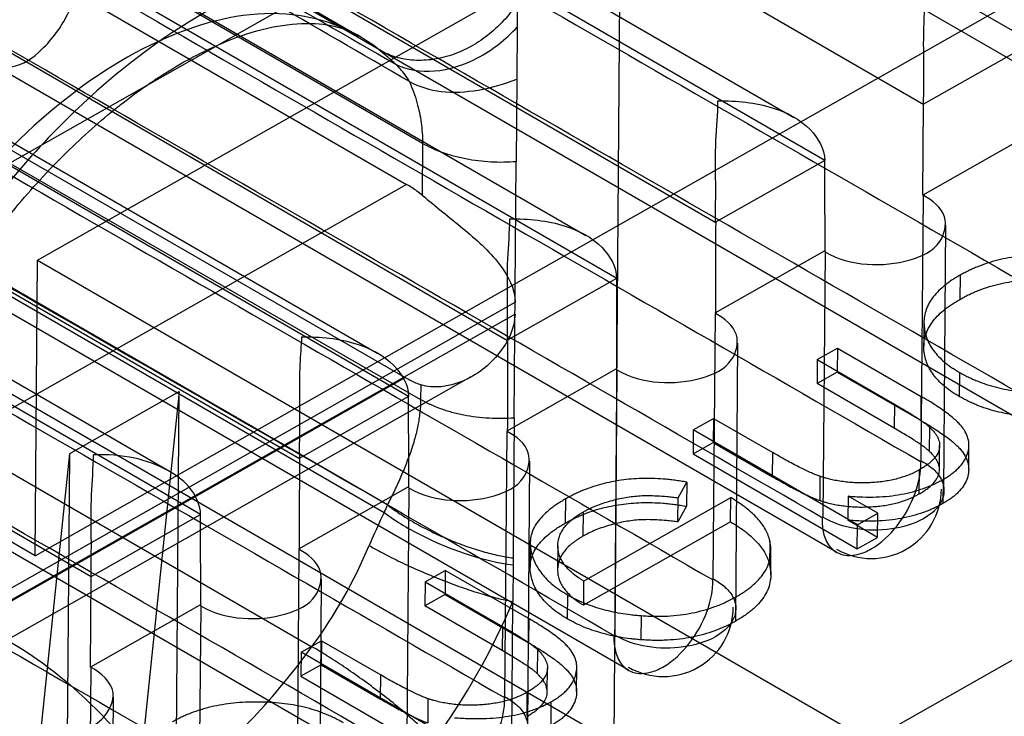
# Model space of a CAD drawing. Units: millimetres. Extents: x 31 to 239, y 81 to 296.
# Drawn here: x 65 to 68, y 140 to 143 of the extents above; entities that cross this region are included whole.
import ezdxf

# ---------------------------------------------------------------- set-up
doc = ezdxf.new("R2010")
doc.units = ezdxf.units.MM
doc.header["$LTSCALE"] = 24.479118
doc.layers.get('0').update_dxf_attribs({"linetype": 'CONTINUOUS'})

msp = doc.modelspace()

# ---------------------------------------------------------------- linework, layer by layer
at = {"color": 7}
for p, q in [((65.123, 141.7229), (69.6143, 144.2691)), ((65.5033, 144.1373), (72.38, 140.1646)), ((68.5609, 142.4744), (65.6869, 144.1366)), ((65.3097, 143.9227), (68.1836, 142.2606)), ((64.9695, 143.8133), (67.7354, 142.2154)), ((67.8419, 142.0673), (64.9683, 143.7292)), ((64.5911, 143.5154), (67.465, 141.8532)), ((64.2509, 143.4059), (67.0168, 141.808)), ((67.1233, 141.6599), (64.2497, 143.3218)), ((67.1384, 143.2546), (58.6946, 138.4678)), ((65.1153, 140.7023), (69.6067, 143.2485)), ((67.0859, 136.2769), (67.1384, 143.2546)), ((66.4528, 142.1258), (64.55, 143.2251)), ((63.8724, 143.108), (66.7464, 141.4458)), ((64.4237, 143.125), (66.3976, 141.9845)), ((65.2603, 143.0591), (66.2318, 142.4978)), ((63.5323, 142.9985), (66.2981, 141.4007)), ((65.1153, 140.7023), (61.2011, 142.9636)), ((66.4048, 141.2524), (63.5311, 142.9144)), ((68.6009, 141.1222), (65.686, 142.8062)), ((63.1538, 142.7006), (66.0278, 141.0384)), ((65.5792, 140.9934), (62.8139, 142.591)), ((66.7801, 142.611), (66.7795, 142.5274)), ((66.7795, 142.5274), (66.7782, 142.348)), ((65.6865, 140.8449), (62.8124, 142.5071)), ((64.3394, 142.5028), (66.3926, 141.3178)), ((68.5603, 142.4748), (68.183, 142.2609)), ((64.3606, 142.4408), (66.4461, 141.2424)), ((67.8823, 140.7148), (64.9674, 142.3988)), ((66.7782, 142.348), (66.776, 142.0625)), ((62.4352, 142.2932), (65.3091, 140.6311)), ((68.1807, 141.9474), (68.183, 142.2609)), ((68.5579, 142.1613), (68.1807, 141.9474)), ((66.4528, 142.1258), (66.4514, 141.947)), ((66.7694, 141.179), (66.776, 142.0625)), ((67.8416, 142.0674), (67.4644, 141.8536)), ((67.1637, 140.3074), (64.2488, 141.9914)), ((66.3313, 140.878), (64.4212, 141.9815)), ((66.3976, 141.9845), (64.4573, 140.8845)), ((64.4188, 141.9521), (66.3199, 140.8518)), ((68.1747, 141.0302), (68.1826, 141.9461)), ((68.2533, 140.9272), (68.2602, 141.8436)), ((67.8392, 141.7539), (67.4621, 141.54)), ((67.8428, 141.752), (67.8354, 140.8358)), ((65.1153, 140.7023), (65.123, 141.7229)), ((65.123, 141.7229), (67.906, 140.1152)), ((68.3087, 141.6709), (68.3081, 141.5876)), ((67.123, 141.6601), (66.7458, 141.4462)), ((66.4451, 139.9), (63.5302, 141.584)), ((64.4548, 140.2637), (66.7724, 141.5775)), ((66.7721, 141.5359), (64.4545, 140.2221)), ((67.456, 140.6228), (67.464, 141.5387)), ((68.1842, 141.5089), (68.1836, 141.4256)), ((64.6738, 141.4683), (67.4568, 139.8606)), ((64.2397, 141.4467), (66.0711, 140.3887)), ((67.5344, 140.4771), (67.5416, 141.4363)), ((67.8156, 141.38), (67.8853, 141.4195)), ((67.8853, 141.4195), (67.8847, 141.3362)), ((67.8853, 141.4195), (68.1749, 141.2522)), ((67.8156, 141.38), (67.815, 141.2967)), ((67.8156, 141.38), (68.0824, 141.2259)), ((67.1206, 141.3465), (66.7435, 141.1327)), ((67.1241, 141.3446), (67.1167, 140.4285)), ((67.8847, 141.3362), (67.815, 141.2967)), ((67.8847, 141.3362), (68.1743, 141.1689)), ((68.3067, 141.3356), (68.3061, 141.2523)), ((64.4523, 140.218), (66.3926, 141.3179)), ((66.6195, 141.3197), (64.5645, 140.1547)), ((68.0818, 141.1426), (67.815, 141.2967)), ((65.2346, 141.0554), (65.6119, 141.2692)), ((65.6119, 141.2692), (65.2807, 138.0707)), ((65.5805, 137.1035), (65.6119, 141.2692)), ((66.4465, 141.2931), (66.4461, 141.2424)), ((66.4044, 141.2527), (66.0272, 141.0388)), ((68.1743, 141.1689), (68.1749, 141.2522)), ((68.0824, 141.2259), (68.0818, 141.1426)), ((66.7694, 141.1791), (66.7657, 140.6949)), ((67.3876, 141.1373), (67.4573, 141.1768)), ((67.4573, 141.1768), (67.4566, 141.0935)), ((67.4573, 141.1768), (67.6623, 141.0584)), ((66.7374, 140.2154), (66.7454, 141.1313)), ((67.3876, 141.1373), (67.387, 141.054)), ((67.9547, 140.8097), (67.3876, 141.1373)), ((68.2032, 141.1467), (68.2025, 141.0634)), ((67.387, 141.054), (67.4566, 141.0935)), ((67.4566, 141.0935), (67.6617, 140.9751)), ((67.6617, 140.9751), (67.6623, 141.0584)), ((68.2378, 140.9994), (68.2384, 141.0827)), ((68.3387, 141.0004), (68.3393, 141.0837)), ((64.9034, 137.8569), (65.2346, 141.0554)), ((65.2032, 136.8896), (65.2346, 141.0554)), ((66.8161, 140.1124), (66.823, 141.0289)), ((67.387, 141.054), (67.954, 140.7264)), ((68.1678, 140.9159), (68.1684, 140.9992)), ((67.3355, 140.9028), (67.3649, 140.9567)), ((67.3649, 140.9567), (67.3643, 140.8734)), ((67.8252, 140.9766), (67.8246, 140.8932)), ((68.2502, 140.9659), (68.2496, 140.8826)), ((66.402, 140.9391), (66.0248, 140.7253)), ((66.4055, 140.9372), (66.398, 140.0211)), ((66.9463, 140.8986), (66.9457, 140.8153)), ((67.0091, 140.6153), (67.5168, 140.9031)), ((67.3349, 140.8195), (67.3355, 140.9028)), ((67.5162, 140.8198), (67.5168, 140.9031)), ((67.9221, 140.9083), (67.9214, 140.825)), ((68.0244, 140.8492), (67.9221, 140.9083)), ((67.0634, 139.5346), (69.399, 140.8586)), ((67.3643, 140.8734), (67.3349, 140.8195)), ((65.3086, 140.6314), (65.6858, 140.8453)), ((67.0072, 140.8534), (67.0066, 140.7701)), ((68.0237, 140.7659), (67.9214, 140.825)), ((67.9547, 140.8097), (68.0244, 140.8492)), ((68.0237, 140.7659), (68.0244, 140.8492)), ((67.5162, 140.8198), (67.0085, 140.532)), ((67.954, 140.7264), (67.9547, 140.8097)), ((67.6519, 140.7544), (67.6513, 140.6711)), ((67.954, 140.7264), (68.0237, 140.7659)), ((66.0196, 139.803), (66.0268, 140.7239)), ((66.8247, 140.7469), (66.824, 140.6636)), ((66.9198, 140.7368), (66.9192, 140.6535)), ((67.6553, 140.6359), (67.6559, 140.7192)), ((66.7657, 140.6949), (66.7655, 140.6716)), ((66.4618, 140.6125), (66.5315, 140.652)), ((66.5315, 140.652), (66.5308, 140.5687)), ((66.8211, 140.4847), (66.5315, 140.652)), ((66.7655, 140.6716), (66.7646, 140.5447)), ((65.3062, 140.3179), (65.3086, 140.6314)), ((66.0975, 139.7053), (66.1044, 140.6215)), ((66.4618, 140.6125), (66.4612, 140.5292)), ((66.4618, 140.6125), (66.7285, 140.4584)), ((67.0091, 140.6153), (67.0085, 140.532)), ((66.5308, 140.5687), (66.4612, 140.5292)), ((66.5308, 140.5687), (66.8204, 140.4014)), ((66.9528, 140.5681), (66.9522, 140.4848)), ((65.6834, 140.5317), (65.3062, 140.3179)), ((65.687, 140.5297), (65.6794, 139.6093)), ((66.7279, 140.3751), (66.4612, 140.5292)), ((66.7561, 139.4113), (66.7646, 140.5447)), ((66.8204, 140.4014), (66.8211, 140.4847)), ((67.2075, 140.4958), (67.2069, 140.4124)), ((66.7285, 140.4584), (66.7279, 140.3751)), ((66.0337, 140.3698), (66.1034, 140.4093)), ((66.1034, 140.4093), (66.1028, 140.326)), ((66.1034, 140.4093), (66.3084, 140.2909)), ((66.8495, 140.3793), (66.8488, 140.296)), ((66.0337, 140.3698), (66.0331, 140.2865)), ((66.8296, 139.91), (66.0337, 140.3698)), ((65.3002, 139.4006), (65.3081, 140.3165)), ((66.1028, 140.326), (66.0331, 140.2865)), ((66.1028, 140.326), (66.3078, 140.2076)), ((66.8835, 140.2316), (66.8841, 140.315)), ((66.9849, 140.2335), (66.9856, 140.3168)), ((66.0331, 140.2865), (66.829, 139.8267)), ((66.3078, 140.2076), (66.3084, 140.2909)), ((65.3789, 139.2976), (65.3858, 140.2141)), ((66.4714, 140.209), (66.4707, 140.1257)), ((66.8138, 140.1483), (66.8144, 140.2316)), ((66.8963, 140.1984), (66.8957, 140.1151))]:
    msp.add_line(p, q, dxfattribs=at)
for centre, radius, start, end in [((68.0031, 140.9342), 0.2413, 240.0198, 359.587), ((68.3067, 140.0035), 2.1603, 156.1212, 156.8807), ((64.6634, 141.4156), 1.7424, 323.8903, 337.105), ((64.5443, 141.4842), 2.4109, 323.9327, 337.0642), ((67.2845, 140.5268), 0.2413, 240.0198, 359.587)]:
    msp.add_arc(centre, radius, start, end, dxfattribs=at)
for points in [[(65.9817, 143.112), (66.4668, 142.8318), (67.4379, 142.2731), (68.4089, 141.7143), (68.894, 141.4341)], [(68.5538, 141.24), (68.0685, 141.5203), (67.0971, 142.0792), (66.1256, 142.6381), (65.6404, 142.9185)], [(65.2631, 142.7046), (65.7481, 142.4244), (66.719, 141.8655), (67.6898, 141.3066), (68.1748, 141.0264)], [(67.8352, 140.8325), (67.35, 141.1129), (66.3785, 141.6718), (65.407, 142.2308), (64.9218, 142.5111)], [(64.5445, 142.2972), (65.0295, 142.017), (66.0003, 141.4581), (66.9712, 140.8992), (67.4562, 140.619)], [(67.1166, 140.4251), (66.6314, 140.7055), (65.6599, 141.2644), (64.6884, 141.8234), (64.2032, 142.1037)], [(67.8427, 141.752), (67.8431, 141.8045), (67.8423, 141.9096), (67.8415, 142.0148), (67.8419, 142.0673)], [(63.8259, 141.8898), (64.3109, 141.6096), (65.2817, 141.0507), (66.2526, 140.4918), (66.7376, 140.2116)], [(67.465, 141.8532), (67.4646, 141.8008), (67.4646, 141.696), (67.4645, 141.5912), (67.4641, 141.5388)], [(66.3979, 140.0178), (65.9126, 140.2981), (64.9412, 140.8571), (63.9698, 141.416), (63.4845, 141.6963)], [(67.124, 141.3446), (67.1244, 141.3971), (67.1237, 141.5023), (67.1229, 141.6074), (67.1233, 141.6599)], [(63.1072, 141.482), (63.5924, 141.2017), (64.5635, 140.6425), (65.5346, 140.0834), (66.0198, 139.8031)], [(66.7464, 141.4458), (66.746, 141.3934), (66.7459, 141.2886), (66.7459, 141.1838), (66.7455, 141.1314)], [(65.6793, 139.6092), (65.194, 139.8895), (64.2226, 140.4488), (63.2512, 141.0081), (62.7659, 141.2885)], [(66.4055, 140.9372), (66.4058, 140.9897), (66.4051, 141.0948), (66.4044, 141.1999), (66.4048, 141.2525)], [(62.3886, 141.075), (62.8736, 140.7949), (63.8445, 140.2359), (64.8153, 139.677), (65.3003, 139.3968)], [(66.0278, 141.0384), (66.0274, 140.986), (66.0274, 140.8812), (66.0273, 140.7764), (66.0269, 140.724)], [(65.687, 140.5297), (65.6873, 140.5822), (65.6867, 140.6873), (65.6861, 140.7924), (65.6865, 140.8449)]]:
    msp.add_open_spline(points, degree=3, dxfattribs=at)
for points, knots in [([(65.3805, 142.9638), (65.5435, 142.8696), (65.87, 142.6817), (66.1965, 142.4938), (66.3596, 142.3996)], [0, 0, 0, 0, 0.500002, 1, 1, 1, 1]), ([(66.4077, 142.3395), (66.2433, 142.4344), (65.9149, 142.6248), (65.5865, 142.8152), (65.4222, 142.9102)], [0, 0, 0, 0, 0.499999, 1, 1, 1, 1]), ([(66.7801, 142.6111), (66.6721, 142.6992), (66.368, 142.81), (65.8667, 142.6951), (65.3693, 142.3769), (64.9129, 141.8906), (64.6693, 141.4898), (64.5669, 141.2734)], [0, 0, 0, 0, 0.14494, 0.31266, 0.51671, 0.751206, 1, 1, 1, 1]), ([(64.9218, 142.5111), (64.9201, 142.4773), (64.9302, 142.4018), (65.0501, 142.3771), (65.1509, 142.4537), (65.2322, 142.5633), (65.2619, 142.6585), (65.2631, 142.7046)], [0, 0, 0, 0, 0.170011, 0.314275, 0.518896, 0.768675, 1, 1, 1, 1]), ([(68.183, 142.2609), (68.1834, 142.3058), (68.1845, 142.3996), (68.1812, 142.5396), (68.1913, 142.6343), (68.1913, 142.6803)], [0, 0, 0, 0, 0.321007, 0.670904, 1, 1, 1, 1]), ([(68.1913, 142.6803), (68.2556, 142.6811), (68.371, 142.6703), (68.5102, 142.5992), (68.5602, 142.5139), (68.5603, 142.4748)], [0, 0, 0, 0, 0.42138, 0.743412, 1, 1, 1, 1]), ([(66.7801, 142.611), (66.7739, 142.6014), (66.7604, 142.5823), (66.7298, 142.5452), (66.685, 142.5022), (66.6227, 142.4599), (66.5546, 142.429), (66.4843, 142.4128), (66.4265, 142.4114), (66.3834, 142.4177), (66.3541, 142.4254), (66.3275, 142.4357), (66.3112, 142.444), (66.3034, 142.4484)], [0, 0, 0, 0, 0.062403, 0.126992, 0.260773, 0.397988, 0.533996, 0.664703, 0.78741, 0.84534, 0.900828, 0.951359, 1, 1, 1, 1]), ([(66.2974, 142.4532), (66.2097, 142.5237), (65.9624, 142.6088), (65.5583, 142.5136), (65.1571, 142.2546), (64.79, 141.8615), (64.5944, 141.5385), (64.5121, 141.3645)], [0, 0, 0, 0, 0.144876, 0.312984, 0.517739, 0.752267, 1, 1, 1, 1]), ([(64.6417, 141.2655), (64.6813, 141.349), (64.7679, 141.5123), (64.9179, 141.7424), (65.0837, 141.9521), (65.2592, 142.135), (65.4379, 142.2863), (65.6129, 142.4028), (65.7778, 142.4838), (65.9282, 142.5306), (66.061, 142.5454), (66.1626, 142.5311), (66.2157, 142.5071), (66.2333, 142.4968)], [0, 0, 0, 0, 0.127963, 0.255627, 0.379874, 0.497652, 0.606246, 0.703503, 0.788119, 0.859921, 0.920502, 0.971895, 1, 1, 1, 1]), ([(66.3596, 142.3996), (66.3997, 142.3791), (66.5019, 142.3656), (66.6522, 142.415), (66.7405, 142.4848), (66.7795, 142.5274)], [0, 0, 0, 0, 0.290752, 0.627211, 1, 1, 1, 1]), ([(66.3596, 142.3996), (66.352, 142.4066), (66.3391, 142.4181), (66.3183, 142.4359), (66.3053, 142.4469), (66.2974, 142.4532)], [0, 0, 0, 0, 0.379312, 0.630933, 1, 1, 1, 1]), ([(66.4077, 142.3395), (66.4031, 142.3475), (66.3935, 142.3625), (66.3769, 142.3823), (66.3655, 142.3942), (66.3596, 142.3996)], [0, 0, 0, 0, 0.358358, 0.690459, 1, 1, 1, 1]), ([(66.4077, 142.3395), (66.4413, 142.3212), (66.5212, 142.2979), (66.6493, 142.3063), (66.7354, 142.3305), (66.7782, 142.348)], [0, 0, 0, 0, 0.301021, 0.636242, 1, 1, 1, 1]), ([(66.4077, 142.3395), (66.4179, 142.3159), (66.4345, 142.2694), (66.4497, 142.1975), (66.4528, 142.1499), (66.4528, 142.1258)], [0, 0, 0, 0, 0.351218, 0.671586, 1, 1, 1, 1]), ([(67.4644, 141.8536), (67.4648, 141.8985), (67.4658, 141.9923), (67.4626, 142.1322), (67.4727, 142.2269), (67.4727, 142.2729)], [0, 0, 0, 0, 0.321006, 0.670968, 1, 1, 1, 1]), ([(67.4727, 142.2729), (67.537, 142.2737), (67.6524, 142.263), (67.7915, 142.1918), (67.8415, 142.1066), (67.8416, 142.0674)], [0, 0, 0, 0, 0.421347, 0.74335, 1, 1, 1, 1]), ([(66.776, 142.0625), (66.7617, 142.0614), (66.7327, 142.0601), (66.689, 142.0611), (66.6451, 142.065), (66.6019, 142.0718), (66.5604, 142.0815), (66.5214, 142.0938), (66.4855, 142.1084), (66.4632, 142.1198), (66.4528, 142.1258)], [0, 0, 0, 0, 0.128712, 0.26034, 0.392936, 0.524357, 0.652496, 0.775486, 0.891678, 1, 1, 1, 1]), ([(66.4514, 141.947), (66.4456, 141.9518), (66.4339, 141.9609), (66.4159, 141.9733), (66.4038, 141.9811), (66.3976, 141.9846)], [0, 0, 0, 0, 0.342716, 0.675833, 1, 1, 1, 1]), ([(66.4514, 141.947), (66.4983, 141.9088), (66.5919, 141.8336), (66.7173, 141.7263), (66.7727, 141.6246), (66.7724, 141.5775)], [0, 0, 0, 0, 0.363121, 0.717506, 1, 1, 1, 1]), ([(67.8426, 141.7519), (67.8856, 141.7254), (67.988, 141.7001), (68.1269, 141.7138), (68.2445, 141.7661), (68.2724, 141.8844), (68.2131, 141.93), (68.1828, 141.9462)], [0, 0, 0, 0, 0.247961, 0.493088, 0.689261, 0.831239, 1, 1, 1, 1]), ([(66.7458, 141.4462), (66.7461, 141.4911), (66.7472, 141.5849), (66.744, 141.7248), (66.7541, 141.8195), (66.7541, 141.8655)], [0, 0, 0, 0, 0.321006, 0.670968, 1, 1, 1, 1]), ([(66.7541, 141.8655), (66.8184, 141.8663), (66.9338, 141.8556), (67.0729, 141.7844), (67.1229, 141.6992), (67.123, 141.6601)], [0, 0, 0, 0, 0.421347, 0.74335, 1, 1, 1, 1]), ([(68.894, 141.6686), (68.8891, 141.6713), (68.8792, 141.6768), (68.8641, 141.6846), (68.8484, 141.6918), (68.8268, 141.7007), (68.7988, 141.7108), (68.7637, 141.7207), (68.7269, 141.7286), (68.6886, 141.7346), (68.6486, 141.7385), (68.6074, 141.7405), (68.5661, 141.7403), (68.5255, 141.7377), (68.4862, 141.7328), (68.4481, 141.7253), (68.4113, 141.7155), (68.3815, 141.7052), (68.3585, 141.6958), (68.3415, 141.6881), (68.325, 141.6797), (68.3141, 141.6738), (68.3087, 141.6709)], [0, 0, 0, 0, 0.027695, 0.055779, 0.083889, 0.112641, 0.170686, 0.230675, 0.292083, 0.35592, 0.421617, 0.490138, 0.558838, 0.625383, 0.690258, 0.75377, 0.816436, 0.878065, 0.908876, 0.938996, 0.969696, 1, 1, 1, 1]), ([(68.3087, 141.6709), (68.3036, 141.6678), (68.2934, 141.6618), (68.2786, 141.6525), (68.2649, 141.6428), (68.2486, 141.63), (68.2306, 141.6135), (68.2128, 141.5923), (68.1989, 141.5705), (68.1896, 141.5477), (68.1844, 141.5242), (68.1838, 141.5002), (68.1869, 141.4764), (68.1935, 141.4532), (68.2037, 141.431), (68.2175, 141.4098), (68.2347, 141.3896), (68.2517, 141.3739), (68.2668, 141.3617), (68.2793, 141.3526), (68.2927, 141.344), (68.302, 141.3384), (68.3067, 141.3356)], [0, 0, 0, 0, 0.041146, 0.081667, 0.119483, 0.15623, 0.224173, 0.286848, 0.345443, 0.400989, 0.455096, 0.509899, 0.564973, 0.619275, 0.674739, 0.73186, 0.79242, 0.856646, 0.890632, 0.925593, 0.962478, 1, 1, 1, 1]), ([(68.3081, 141.5876), (68.3135, 141.5905), (68.3244, 141.5964), (68.3409, 141.6048), (68.3578, 141.6125), (68.3809, 141.6218), (68.4107, 141.6322), (68.4475, 141.642), (68.4856, 141.6495), (68.5249, 141.6543), (68.5654, 141.657), (68.6068, 141.6572), (68.648, 141.6552), (68.688, 141.6513), (68.7263, 141.6453), (68.7631, 141.6374), (68.7982, 141.6275), (68.8262, 141.6174), (68.8478, 141.6085), (68.8634, 141.6013), (68.8786, 141.5934), (68.8885, 141.588), (68.8934, 141.5853)], [0, 0, 0, 0, 0.030304, 0.061004, 0.091124, 0.121935, 0.183564, 0.24623, 0.309742, 0.374617, 0.441162, 0.509862, 0.578383, 0.64408, 0.707917, 0.769325, 0.829314, 0.887359, 0.916111, 0.944221, 0.972305, 1, 1, 1, 1]), ([(68.3061, 141.2523), (68.3014, 141.2551), (68.2921, 141.2607), (68.2787, 141.2693), (68.2662, 141.2784), (68.2511, 141.2906), (68.2341, 141.3063), (68.2168, 141.3265), (68.2031, 141.3477), (68.1929, 141.3699), (68.1863, 141.3931), (68.1831, 141.4169), (68.1838, 141.4409), (68.1889, 141.4644), (68.1983, 141.4872), (68.2121, 141.509), (68.2299, 141.5302), (68.248, 141.5467), (68.2643, 141.5595), (68.278, 141.5691), (68.2927, 141.5784), (68.303, 141.5845), (68.3081, 141.5876)], [0, 0, 0, 0, 0.037522, 0.074407, 0.109368, 0.143354, 0.20758, 0.26814, 0.325261, 0.380725, 0.435027, 0.490101, 0.544904, 0.599011, 0.654557, 0.713152, 0.775827, 0.84377, 0.880517, 0.918333, 0.958854, 1, 1, 1, 1]), ([(66.7721, 141.5359), (66.7717, 141.4881), (66.7214, 141.3893), (66.6025, 141.2955), (66.4915, 141.2778), (66.4465, 141.2931)], [0, 0, 0, 0, 0.319796, 0.681917, 1, 1, 1, 1]), ([(67.124, 141.3445), (67.167, 141.318), (67.2695, 141.2927), (67.4084, 141.3065), (67.526, 141.3588), (67.5537, 141.4771), (67.4945, 141.5227), (67.4642, 141.5388)], [0, 0, 0, 0, 0.248028, 0.493207, 0.689385, 0.831326, 1, 1, 1, 1]), ([(66.0352, 141.4578), (66.0335, 141.426), (66.0277, 141.3574), (66.0281, 141.2509), (66.0281, 141.1429), (66.0269, 141.0718), (66.0278, 141.0384)], [0, 0, 0, 0, 0.227392, 0.491883, 0.761093, 1, 1, 1, 1]), ([(66.035, 141.4583), (66.0994, 141.4592), (66.2149, 141.4482), (66.3542, 141.3772), (66.4043, 141.2919), (66.4044, 141.2527)], [0, 0, 0, 0, 0.421602, 0.743439, 1, 1, 1, 1]), ([(68.3067, 141.3356), (68.3116, 141.3329), (68.3214, 141.3275), (68.3363, 141.3198), (68.3518, 141.3125), (68.3729, 141.3036), (68.4004, 141.2935), (68.4346, 141.2836), (68.4703, 141.2756), (68.5074, 141.2695), (68.5394, 141.266), (68.5656, 141.2644), (68.5789, 141.2638), (68.5856, 141.2635)], [0, 0, 0, 0, 0.057382, 0.11546, 0.173631, 0.233072, 0.352493, 0.474909, 0.59979, 0.729216, 0.862467, 0.931163, 1, 1, 1, 1]), ([(66.3926, 141.3178), (66.3985, 141.3144), (66.4104, 141.3081), (66.4283, 141.2998), (66.4405, 141.2952), (66.4465, 141.2931)], [0, 0, 0, 0, 0.344804, 0.678434, 1, 1, 1, 1]), ([(66.4461, 141.2424), (66.4459, 141.2273), (66.444, 141.1969), (66.4373, 141.1515), (66.4265, 141.1063), (66.4122, 141.0611), (66.3977, 141.0235), (66.3854, 140.9931), (66.3723, 140.9623), (66.3545, 140.9238), (66.3392, 140.8933), (66.3313, 140.878)], [0, 0, 0, 0, 0.117886, 0.236427, 0.356564, 0.479321, 0.605407, 0.6697, 0.734645, 0.866106, 1, 1, 1, 1]), ([(66.4461, 141.2424), (66.4566, 141.2364), (66.4788, 141.2249), (66.5147, 141.2103), (66.5538, 141.198), (66.5953, 141.1884), (66.6384, 141.1815), (66.6966, 141.1764), (66.7404, 141.1769), (66.7694, 141.179)], [0, 0, 0, 0, 0.108341, 0.224547, 0.34754, 0.475711, 0.607151, 0.739764, 1, 1, 1, 1]), ([(68.2502, 140.9659), (68.2552, 140.969), (68.2652, 140.975), (68.2793, 140.9844), (68.2921, 140.9944), (68.3065, 141.0077), (68.3212, 141.0254), (68.3334, 141.0484), (68.3395, 141.0721), (68.3397, 141.096), (68.333, 141.1195), (68.3226, 141.1383), (68.311, 141.1534), (68.2992, 141.1655), (68.2849, 141.1783), (68.2681, 141.192), (68.2485, 141.206), (68.2263, 141.2209), (68.2062, 141.2338), (68.1887, 141.2442), (68.1795, 141.2495), (68.1749, 141.2522)], [0, 0, 0, 0, 0.044259, 0.087495, 0.127242, 0.165255, 0.234751, 0.298786, 0.358849, 0.416691, 0.475798, 0.540043, 0.576382, 0.618659, 0.666346, 0.720378, 0.7808, 0.847359, 0.920562, 0.960152, 1, 1, 1, 1]), ([(68.585, 141.1802), (68.5783, 141.1805), (68.565, 141.1811), (68.5388, 141.1827), (68.5068, 141.1861), (68.4697, 141.1923), (68.434, 141.2003), (68.3998, 141.2102), (68.3723, 141.2202), (68.3511, 141.2292), (68.3357, 141.2365), (68.3208, 141.2442), (68.3109, 141.2496), (68.3061, 141.2523)], [0, 0, 0, 0, 0.068837, 0.137533, 0.270784, 0.40021, 0.525091, 0.647507, 0.766928, 0.826369, 0.88454, 0.942618, 1, 1, 1, 1]), ([(68.0824, 141.2259), (68.0901, 141.2214), (68.1047, 141.2129), (68.1255, 141.2005), (68.1441, 141.1891), (68.1604, 141.1787), (68.1743, 141.1692), (68.186, 141.1609), (68.1942, 141.1546), (68.1996, 141.1499), (68.202, 141.1477), (68.2032, 141.1467)], [0, 0, 0, 0, 0.184296, 0.351843, 0.502051, 0.636205, 0.751895, 0.850975, 0.934273, 0.967279, 1, 1, 1, 1]), ([(68.1743, 141.1689), (68.1789, 141.1662), (68.1881, 141.1609), (68.2055, 141.1505), (68.2257, 141.1376), (68.2478, 141.1227), (68.2675, 141.1087), (68.2843, 141.095), (68.2986, 141.0822), (68.3103, 141.0701), (68.322, 141.055), (68.3324, 141.0362), (68.339, 141.0127), (68.3389, 140.9888), (68.3327, 140.9651), (68.3205, 140.9421), (68.3059, 140.9244), (68.2914, 140.911), (68.2787, 140.9011), (68.2646, 140.8917), (68.2546, 140.8856), (68.2496, 140.8826)], [0, 0, 0, 0, 0.039848, 0.079438, 0.152641, 0.2192, 0.279622, 0.333654, 0.381341, 0.423618, 0.459957, 0.524202, 0.583309, 0.641151, 0.701214, 0.765249, 0.834745, 0.872758, 0.912505, 0.955741, 1, 1, 1, 1]), ([(66.4054, 140.9371), (66.4484, 140.9106), (66.5509, 140.8853), (66.6898, 140.8991), (66.8074, 140.9514), (66.8351, 141.0697), (66.7759, 141.1153), (66.7456, 141.1315)], [0, 0, 0, 0, 0.248001, 0.493196, 0.68938, 0.831322, 1, 1, 1, 1]), ([(68.2025, 141.0634), (68.2014, 141.0644), (68.199, 141.0665), (68.1936, 141.0712), (68.1854, 141.0776), (68.1736, 141.0859), (68.1597, 141.0954), (68.1435, 141.1058), (68.1249, 141.1172), (68.1041, 141.1296), (68.0894, 141.1381), (68.0818, 141.1426)], [0, 0, 0, 0, 0.032721, 0.065727, 0.149025, 0.248105, 0.363795, 0.497949, 0.648157, 0.815704, 1, 1, 1, 1]), ([(68.2032, 141.1467), (68.2064, 141.1435), (68.2127, 141.1372), (68.2212, 141.1277), (68.2281, 141.1178), (68.2346, 141.1053), (68.2392, 141.0892), (68.2379, 141.0694), (68.2296, 141.0503), (68.2177, 141.0358), (68.2057, 141.0245), (68.1946, 141.0157), (68.182, 141.0074), (68.173, 141.002), (68.1684, 140.9992)], [0, 0, 0, 0, 0.071919, 0.141625, 0.203001, 0.261626, 0.365773, 0.464956, 0.570379, 0.690782, 0.76008, 0.832639, 0.915209, 1, 1, 1, 1]), ([(67.8252, 140.9766), (67.8229, 140.9774), (67.8182, 140.9791), (67.8082, 140.9829), (67.7947, 140.9887), (67.777, 140.9967), (67.7576, 141.0062), (67.7364, 141.0173), (67.7132, 141.0295), (67.6883, 141.0435), (67.6712, 141.0533), (67.6623, 141.0584)], [0, 0, 0, 0, 0.041063, 0.081844, 0.176085, 0.281861, 0.40121, 0.531691, 0.6754, 0.831321, 1, 1, 1, 1]), ([(68.1678, 140.9159), (68.1724, 140.9187), (68.1814, 140.9241), (68.194, 140.9324), (68.2051, 140.9412), (68.2171, 140.9525), (68.229, 140.967), (68.2372, 140.9861), (68.2386, 141.0059), (68.2339, 141.022), (68.2274, 141.0345), (68.2206, 141.0444), (68.2121, 141.0539), (68.2057, 141.0602), (68.2025, 141.0634)], [0, 0, 0, 0, 0.084791, 0.167361, 0.23992, 0.309218, 0.429621, 0.535044, 0.634227, 0.738374, 0.796999, 0.858375, 0.928081, 1, 1, 1, 1]), ([(65.3086, 140.6314), (65.3089, 140.6764), (65.3099, 140.7702), (65.3069, 140.9101), (65.3164, 141.0048), (65.3164, 141.0508)], [0, 0, 0, 0, 0.321289, 0.67139, 1, 1, 1, 1]), ([(65.6865, 140.8449), (65.6854, 140.8748), (65.659, 140.9399), (65.571, 141.0042), (65.4536, 141.0467), (65.3642, 141.0526), (65.3166, 141.0505)], [0, 0, 0, 0, 0.194404, 0.425452, 0.689906, 1, 1, 1, 1]), ([(68.0015, 140.7259), (68.0365, 140.7457), (68.0984, 140.8049), (68.1572, 140.9105), (68.1744, 140.9904), (68.1736, 141.027)], [0, 0, 0, 0, 0.335673, 0.694388, 1, 1, 1, 1]), ([(68.1747, 141.0302), (68.1811, 141.0268), (68.1943, 141.0191), (68.213, 141.0052), (68.2301, 140.9882), (68.2442, 140.9678), (68.2532, 140.9437), (68.2542, 140.9158), (68.244, 140.8855), (68.2198, 140.8549), (68.1964, 140.8383), (68.1826, 140.8305)], [0, 0, 0, 0, 0.084007, 0.174452, 0.267165, 0.361068, 0.457045, 0.558967, 0.674877, 0.817588, 1, 1, 1, 1]), ([(68.1684, 140.9992), (68.1656, 140.9977), (68.1598, 140.9945), (68.148, 140.9885), (68.1325, 140.9817), (68.1132, 140.9747), (68.0929, 140.9685), (68.0717, 140.9637), (68.0497, 140.9595), (68.0267, 140.9567), (68.003, 140.9548), (67.9793, 140.954), (67.9558, 140.954), (67.9328, 140.9553), (67.9103, 140.9574), (67.8883, 140.9606), (67.8667, 140.9649), (67.8491, 140.9692), (67.8354, 140.9733), (67.8286, 140.9755), (67.8252, 140.9766)], [0, 0, 0, 0, 0.027713, 0.055782, 0.112619, 0.171274, 0.230642, 0.292631, 0.355827, 0.421563, 0.489203, 0.557545, 0.623641, 0.68894, 0.753123, 0.815918, 0.877877, 0.93963, 0.969932, 1, 1, 1, 1]), ([(67.3649, 140.9567), (67.3581, 140.9578), (67.3444, 140.9601), (67.3241, 140.9631), (67.304, 140.9655), (67.278, 140.9679), (67.2464, 140.9698), (67.2095, 140.9696), (67.1739, 140.9675), (67.1392, 140.9636), (67.1052, 140.9578), (67.072, 140.9503), (67.0395, 140.9406), (67.013, 140.9308), (66.9921, 140.9219), (66.9766, 140.9146), (66.9614, 140.9068), (66.9513, 140.9013), (66.9463, 140.8986)], [0, 0, 0, 0, 0.048224, 0.096628, 0.142708, 0.189046, 0.27784, 0.362892, 0.445211, 0.525734, 0.605797, 0.684547, 0.762764, 0.841186, 0.881075, 0.92016, 0.960316, 1, 1, 1, 1]), ([(67.6617, 140.9751), (67.6706, 140.97), (67.6877, 140.9601), (67.7126, 140.9462), (67.7357, 140.934), (67.7569, 140.9229), (67.7764, 140.9134), (67.7941, 140.9054), (67.8076, 140.8996), (67.8176, 140.8958), (67.8223, 140.8941), (67.8246, 140.8932)], [0, 0, 0, 0, 0.168679, 0.3246, 0.468309, 0.59879, 0.718139, 0.823915, 0.918156, 0.958937, 1, 1, 1, 1]), ([(67.9221, 140.9083), (67.9304, 140.9078), (67.9472, 140.9066), (67.9797, 140.905), (68.0188, 140.9049), (68.0635, 140.908), (68.1054, 140.9141), (68.1449, 140.923), (68.1763, 140.9326), (68.2002, 140.9416), (68.2174, 140.9491), (68.234, 140.9573), (68.2448, 140.963), (68.2502, 140.9659)], [0, 0, 0, 0, 0.074324, 0.148735, 0.288955, 0.420774, 0.545761, 0.664561, 0.779564, 0.836119, 0.891189, 0.946013, 1, 1, 1, 1]), ([(66.9463, 140.8986), (66.941, 140.8954), (66.9305, 140.8892), (66.9153, 140.8796), (66.9013, 140.8697), (66.8848, 140.8567), (66.8667, 140.84), (66.8489, 140.8189), (66.836, 140.797), (66.8277, 140.7744), (66.8239, 140.7512), (66.8255, 140.7277), (66.8305, 140.7046), (66.8386, 140.6821), (66.8501, 140.6606), (66.8647, 140.6401), (66.8821, 140.6204), (66.9027, 140.6017), (66.9222, 140.5873), (66.9394, 140.5763), (66.9483, 140.5709), (66.9528, 140.5681)], [0, 0, 0, 0, 0.042721, 0.084757, 0.123621, 0.16136, 0.230497, 0.293577, 0.351162, 0.40566, 0.458997, 0.512848, 0.567471, 0.622134, 0.677831, 0.735577, 0.795745, 0.859219, 0.927514, 0.963517, 1, 1, 1, 1]), ([(67.0072, 140.8534), (67.0108, 140.8553), (67.0179, 140.8592), (67.0326, 140.8668), (67.052, 140.8752), (67.0763, 140.8842), (67.1018, 140.8921), (67.1278, 140.8988), (67.1537, 140.9039), (67.1792, 140.9076), (67.205, 140.91), (67.2326, 140.9107), (67.2634, 140.9095), (67.2917, 140.9077), (67.3162, 140.9051), (67.3291, 140.9036), (67.3355, 140.9028)], [0, 0, 0, 0, 0.035899, 0.072249, 0.146193, 0.223202, 0.30267, 0.382902, 0.461191, 0.536954, 0.611307, 0.690444, 0.782009, 0.884812, 0.942468, 1, 1, 1, 1]), ([(67.6519, 140.7544), (67.651, 140.7578), (67.6492, 140.7645), (67.646, 140.7744), (67.6417, 140.7842), (67.6349, 140.7973), (67.6245, 140.8136), (67.6089, 140.8322), (67.5904, 140.8507), (67.5688, 140.8689), (67.5485, 140.8833), (67.5308, 140.8946), (67.5215, 140.9003), (67.5168, 140.9031)], [0, 0, 0, 0, 0.050137, 0.100736, 0.152076, 0.204616, 0.315051, 0.432337, 0.558343, 0.694331, 0.841554, 0.920373, 1, 1, 1, 1]), ([(67.8246, 140.8932), (67.828, 140.8922), (67.8347, 140.89), (67.8485, 140.8859), (67.8661, 140.8815), (67.8876, 140.8773), (67.9096, 140.8741), (67.9322, 140.872), (67.9551, 140.8707), (67.9786, 140.8707), (68.0024, 140.8715), (68.0261, 140.8734), (68.049, 140.8762), (68.0711, 140.8804), (68.0923, 140.8852), (68.1126, 140.8914), (68.1319, 140.8984), (68.1474, 140.9051), (68.1592, 140.9112), (68.1649, 140.9144), (68.1678, 140.9159)], [0, 0, 0, 0, 0.030068, 0.06037, 0.122123, 0.184082, 0.246877, 0.31106, 0.376359, 0.442455, 0.510797, 0.578437, 0.644173, 0.707369, 0.769358, 0.828726, 0.887381, 0.944218, 0.972287, 1, 1, 1, 1]), ([(66.3313, 140.878), (66.3454, 140.8674), (66.376, 140.8459), (66.4262, 140.8154), (66.4819, 140.7861), (66.541, 140.7591), (66.6011, 140.7358), (66.6595, 140.717), (66.7142, 140.7033), (66.7492, 140.6971), (66.7657, 140.6949)], [0, 0, 0, 0, 0.111461, 0.235796, 0.369688, 0.507993, 0.645162, 0.775793, 0.895024, 1, 1, 1, 1]), ([(66.9457, 140.8153), (66.9507, 140.818), (66.9608, 140.8235), (66.976, 140.8313), (66.9915, 140.8386), (67.0123, 140.8474), (67.0389, 140.8573), (67.0713, 140.8669), (67.1046, 140.8745), (67.1386, 140.8803), (67.1733, 140.8842), (67.2089, 140.8863), (67.2458, 140.8865), (67.2774, 140.8846), (67.3033, 140.8822), (67.3235, 140.8798), (67.3438, 140.8768), (67.3575, 140.8745), (67.3643, 140.8734)], [0, 0, 0, 0, 0.039684, 0.07984, 0.118925, 0.158814, 0.237236, 0.315453, 0.394203, 0.474266, 0.554789, 0.637108, 0.72216, 0.810954, 0.857292, 0.903372, 0.951776, 1, 1, 1, 1]), ([(68.2496, 140.8826), (68.2442, 140.8797), (68.2334, 140.874), (68.2168, 140.8658), (68.1995, 140.8583), (68.1756, 140.8493), (68.1443, 140.8397), (68.1048, 140.8308), (68.0629, 140.8247), (68.0182, 140.8216), (67.9791, 140.8216), (67.9465, 140.8233), (67.9298, 140.8244), (67.9214, 140.825)], [0, 0, 0, 0, 0.053987, 0.108811, 0.163881, 0.220436, 0.335439, 0.454239, 0.579226, 0.711045, 0.851265, 0.925676, 1, 1, 1, 1]), ([(66.3199, 140.8518), (66.3156, 140.8425), (66.2981, 140.8047), (66.2808, 140.7667), (66.2686, 140.7377)], [0, 0, 0, 0, 0.244733, 1, 1, 1, 1]), ([(66.3199, 140.8518), (66.363, 140.8198), (66.4584, 140.7643), (66.6082, 140.703), (66.7139, 140.677), (66.7655, 140.6716)], [0, 0, 0, 0, 0.332375, 0.678671, 1, 1, 1, 1]), ([(67.0091, 140.6153), (67.0056, 140.6176), (66.9985, 140.6221), (66.9851, 140.631), (66.9701, 140.6425), (66.9545, 140.6571), (66.942, 140.6722), (66.9319, 140.6876), (66.9248, 140.7035), (66.9208, 140.72), (66.9192, 140.7367), (66.921, 140.7533), (66.925, 140.7696), (66.932, 140.7852), (66.9418, 140.8002), (66.9543, 140.8146), (66.9667, 140.8257), (66.9778, 140.8345), (66.987, 140.841), (66.9969, 140.8473), (67.0038, 140.8513), (67.0072, 140.8534)], [0, 0, 0, 0, 0.040638, 0.080712, 0.155284, 0.223524, 0.286267, 0.344643, 0.400215, 0.454004, 0.507776, 0.561262, 0.614377, 0.668768, 0.725903, 0.786506, 0.852138, 0.887019, 0.92285, 0.961096, 1, 1, 1, 1]), ([(67.3349, 140.8195), (67.3285, 140.8203), (67.3156, 140.8218), (67.2911, 140.8244), (67.2628, 140.8262), (67.232, 140.8274), (67.2043, 140.8267), (67.1786, 140.8243), (67.1531, 140.8205), (67.1272, 140.8155), (67.1012, 140.8088), (67.0757, 140.8009), (67.0513, 140.7919), (67.032, 140.7835), (67.0173, 140.7759), (67.0102, 140.772), (67.0066, 140.7701)], [0, 0, 0, 0, 0.057532, 0.115188, 0.217991, 0.309556, 0.388693, 0.463046, 0.538809, 0.617098, 0.69733, 0.776798, 0.853807, 0.927751, 0.964101, 1, 1, 1, 1]), ([(67.8325, 140.8342), (67.8323, 140.8281), (67.8323, 140.8142), (67.8344, 140.7922), (67.8402, 140.7684), (67.8505, 140.7453), (67.8666, 140.7247), (67.8901, 140.7089), (67.9218, 140.7016), (67.961, 140.7064), (67.9875, 140.718), (68.0015, 140.7259)], [0, 0, 0, 0, 0.070058, 0.160182, 0.254643, 0.350793, 0.448896, 0.55262, 0.67046, 0.815122, 1, 1, 1, 1]), ([(68.1826, 140.8305), (68.149, 140.8114), (68.0695, 140.7886), (67.9488, 140.7899), (67.8689, 140.815), (67.8354, 140.8358)], [0, 0, 0, 0, 0.322297, 0.670667, 1, 1, 1, 1]), ([(66.9522, 140.4848), (66.9477, 140.4875), (66.9387, 140.493), (66.9216, 140.504), (66.9021, 140.5184), (66.8814, 140.537), (66.8641, 140.5568), (66.8495, 140.5773), (66.8379, 140.5987), (66.8299, 140.6213), (66.8248, 140.6444), (66.8233, 140.6679), (66.8271, 140.6911), (66.8354, 140.7137), (66.8483, 140.7356), (66.866, 140.7567), (66.8842, 140.7733), (66.9007, 140.7864), (66.9147, 140.7963), (66.9298, 140.8058), (66.9404, 140.8121), (66.9457, 140.8153)], [0, 0, 0, 0, 0.036483, 0.072486, 0.140781, 0.204255, 0.264423, 0.322169, 0.377866, 0.432529, 0.487152, 0.541003, 0.59434, 0.648838, 0.706423, 0.769503, 0.83864, 0.876379, 0.915243, 0.957279, 1, 1, 1, 1]), ([(67.5162, 140.8198), (67.5209, 140.817), (67.5302, 140.8113), (67.5479, 140.8), (67.5682, 140.7855), (67.5898, 140.7674), (67.6082, 140.7489), (67.6239, 140.7303), (67.6343, 140.7139), (67.6411, 140.7009), (67.6453, 140.6911), (67.6486, 140.6812), (67.6504, 140.6745), (67.6513, 140.6711)], [0, 0, 0, 0, 0.079627, 0.158446, 0.305669, 0.441657, 0.567663, 0.684949, 0.795384, 0.847924, 0.899264, 0.949863, 1, 1, 1, 1]), ([(67.0066, 140.7701), (67.0032, 140.768), (66.9963, 140.7639), (66.9864, 140.7577), (66.9772, 140.7511), (66.9661, 140.7424), (66.9536, 140.7312), (66.9412, 140.7168), (66.9314, 140.7019), (66.9243, 140.6863), (66.9203, 140.67), (66.9186, 140.6534), (66.9201, 140.6367), (66.9241, 140.6202), (66.9313, 140.6043), (66.9413, 140.5889), (66.9539, 140.5738), (66.9695, 140.5592), (66.9845, 140.5476), (66.9979, 140.5387), (67.005, 140.5343), (67.0085, 140.532)], [0, 0, 0, 0, 0.038904, 0.07715, 0.112981, 0.147862, 0.213494, 0.274097, 0.331232, 0.385623, 0.438738, 0.492224, 0.545996, 0.599785, 0.655357, 0.713733, 0.776476, 0.844716, 0.919288, 0.959362, 1, 1, 1, 1]), ([(67.535, 140.5604), (67.5406, 140.5638), (67.5518, 140.5705), (67.5679, 140.5807), (67.5826, 140.5916), (67.5998, 140.606), (67.6185, 140.6246), (67.6362, 140.6485), (67.6486, 140.6736), (67.6541, 140.6956), (67.656, 140.7133), (67.656, 140.7269), (67.6544, 140.7407), (67.6527, 140.7499), (67.6519, 140.7544)], [0, 0, 0, 0, 0.080639, 0.159708, 0.233244, 0.304341, 0.435239, 0.55495, 0.667354, 0.775989, 0.830955, 0.885695, 0.942644, 1, 1, 1, 1]), ([(65.6869, 140.5297), (65.7299, 140.5032), (65.8325, 140.4779), (65.9714, 140.4917), (66.0889, 140.5442), (66.1164, 140.6624), (66.0573, 140.7079), (66.027, 140.724)], [0, 0, 0, 0, 0.248262, 0.493554, 0.689638, 0.831507, 1, 1, 1, 1]), ([(66.2686, 140.7377), (66.286, 140.7277), (66.324, 140.7069), (66.3854, 140.6764), (66.4535, 140.6458), (66.5245, 140.6166), (66.5943, 140.5909), (66.6588, 140.5699), (66.7078, 140.5564), (66.7421, 140.5487), (66.7574, 140.5459), (66.7646, 140.5447)], [0, 0, 0, 0, 0.112811, 0.242815, 0.385223, 0.5318, 0.673676, 0.802827, 0.912446, 0.959079, 1, 1, 1, 1]), ([(67.6513, 140.6711), (67.6521, 140.6665), (67.6538, 140.6573), (67.6554, 140.6436), (67.6554, 140.63), (67.6534, 140.6123), (67.648, 140.5903), (67.6356, 140.5652), (67.6179, 140.5412), (67.5992, 140.5227), (67.582, 140.5083), (67.5672, 140.4974), (67.5512, 140.4872), (67.54, 140.4805), (67.5344, 140.4771)], [0, 0, 0, 0, 0.057356, 0.114305, 0.169045, 0.224011, 0.332646, 0.44505, 0.564761, 0.695659, 0.766756, 0.840292, 0.919361, 1, 1, 1, 1]), ([(67.2829, 140.3185), (67.3179, 140.3383), (67.3798, 140.3976), (67.4386, 140.5031), (67.4558, 140.583), (67.455, 140.6196)], [0, 0, 0, 0, 0.335673, 0.694388, 1, 1, 1, 1]), ([(67.456, 140.6228), (67.4625, 140.6194), (67.4756, 140.6117), (67.4943, 140.5978), (67.5115, 140.5808), (67.5256, 140.5604), (67.5345, 140.5363), (67.5356, 140.5084), (67.5253, 140.4781), (67.5012, 140.4475), (67.4778, 140.4309), (67.464, 140.4231)], [0, 0, 0, 0, 0.084008, 0.174452, 0.267166, 0.361068, 0.457046, 0.558967, 0.674877, 0.817588, 1, 1, 1, 1]), ([(66.9528, 140.5681), (66.9573, 140.5656), (66.9663, 140.5607), (66.9847, 140.5511), (67.0085, 140.5402), (67.0385, 140.5288), (67.0697, 140.519), (67.1023, 140.5107), (67.1362, 140.504), (67.1653, 140.4998), (67.1893, 140.4974), (67.2014, 140.4963), (67.2075, 140.4958)], [0, 0, 0, 0, 0.057414, 0.115424, 0.232669, 0.352314, 0.475061, 0.600656, 0.729484, 0.863054, 0.931427, 1, 1, 1, 1]), ([(67.2075, 140.4958), (67.2152, 140.4953), (67.2306, 140.4945), (67.2536, 140.4936), (67.2763, 140.4936), (67.3057, 140.4946), (67.3416, 140.4978), (67.3834, 140.5043), (67.4237, 140.514), (67.4562, 140.5242), (67.4813, 140.534), (67.4996, 140.5421), (67.5174, 140.551), (67.5292, 140.5573), (67.535, 140.5604)], [0, 0, 0, 0, 0.06843, 0.136906, 0.203296, 0.269589, 0.397218, 0.522233, 0.643991, 0.763961, 0.82368, 0.881883, 0.94135, 1, 1, 1, 1]), ([(66.8963, 140.1984), (66.9014, 140.2015), (66.9113, 140.2075), (66.9255, 140.2169), (66.9382, 140.2268), (66.9526, 140.2402), (66.9673, 140.2579), (66.9795, 140.2809), (66.9856, 140.3046), (66.986, 140.3285), (66.9793, 140.3519), (66.969, 140.3707), (66.9574, 140.3857), (66.9457, 140.3978), (66.9314, 140.4107), (66.9145, 140.4244), (66.8948, 140.4384), (66.8726, 140.4533), (66.8524, 140.4662), (66.8349, 140.4767), (66.8257, 140.482), (66.8211, 140.4847)], [0, 0, 0, 0, 0.044246, 0.08747, 0.127205, 0.165207, 0.234683, 0.2987, 0.358745, 0.416347, 0.475437, 0.539281, 0.57561, 0.617874, 0.665548, 0.719564, 0.780415, 0.846954, 0.920136, 0.959938, 1, 1, 1, 1]), ([(67.2069, 140.4124), (67.2008, 140.413), (67.1886, 140.4141), (67.1647, 140.4165), (67.1355, 140.4207), (67.1017, 140.4274), (67.0691, 140.4357), (67.0379, 140.4455), (67.0079, 140.4569), (66.984, 140.4678), (66.9657, 140.4774), (66.9567, 140.4823), (66.9522, 140.4848)], [0, 0, 0, 0, 0.068573, 0.136946, 0.270516, 0.399344, 0.524939, 0.647686, 0.767331, 0.884576, 0.942586, 1, 1, 1, 1]), ([(66.7285, 140.4584), (66.7362, 140.4539), (66.7509, 140.4454), (66.7717, 140.433), (66.7903, 140.4216), (66.8065, 140.4111), (66.8206, 140.4019), (66.8323, 140.3935), (66.8405, 140.3871), (66.8459, 140.3824), (66.8483, 140.3803), (66.8495, 140.3793)], [0, 0, 0, 0, 0.184195, 0.351649, 0.501774, 0.635855, 0.752031, 0.851057, 0.934309, 0.967299, 1, 1, 1, 1]), ([(67.5344, 140.4771), (67.5285, 140.474), (67.5168, 140.4677), (67.499, 140.4588), (67.4806, 140.4507), (67.4556, 140.4409), (67.4231, 140.4307), (67.3828, 140.4209), (67.341, 140.4144), (67.3051, 140.4113), (67.2757, 140.4103), (67.253, 140.4103), (67.23, 140.4111), (67.2146, 140.412), (67.2069, 140.4124)], [0, 0, 0, 0, 0.05865, 0.118117, 0.17632, 0.236039, 0.356009, 0.477767, 0.602782, 0.730411, 0.796704, 0.863094, 0.93157, 1, 1, 1, 1]), ([(67.1139, 140.4268), (67.1136, 140.4208), (67.1136, 140.4068), (67.1158, 140.3848), (67.1215, 140.361), (67.1318, 140.3379), (67.148, 140.3173), (67.1715, 140.3015), (67.2032, 140.2942), (67.2424, 140.299), (67.2689, 140.3106), (67.2829, 140.3185)], [0, 0, 0, 0, 0.070058, 0.160182, 0.254643, 0.350793, 0.448896, 0.55262, 0.67046, 0.815122, 1, 1, 1, 1]), ([(67.464, 140.4231), (67.4304, 140.404), (67.3509, 140.3812), (67.2302, 140.3825), (67.1503, 140.4076), (67.1167, 140.4285)], [0, 0, 0, 0, 0.322297, 0.670667, 1, 1, 1, 1]), ([(65.0265, 140.4069), (65.1524, 140.3342), (65.3882, 140.1344), (65.6614, 139.757), (65.8474, 139.3292), (65.8997, 139.0239), (65.8986, 138.878)], [0, 0, 0, 0, 0.238987, 0.499428, 0.760175, 1, 1, 1, 1]), ([(65.415, 139.7786), (65.4961, 139.8246), (65.6564, 139.9361), (65.8762, 140.1423), (66.0084, 140.3028), (66.0711, 140.3887)], [0, 0, 0, 0, 0.31032, 0.646138, 1, 1, 1, 1]), ([(66.4931, 140.0648), (66.4882, 140.0701), (66.4776, 140.0814), (66.4529, 140.106), (66.4156, 140.1403), (66.3641, 140.1841), (66.3058, 140.2302), (66.2442, 140.276), (66.183, 140.3187), (66.1255, 140.3562), (66.0885, 140.3786), (66.0711, 140.3887)], [0, 0, 0, 0, 0.040598, 0.086975, 0.196268, 0.325305, 0.467247, 0.614026, 0.756704, 0.886979, 1, 1, 1, 1]), ([(66.8495, 140.3793), (66.8526, 140.376), (66.8587, 140.3696), (66.8671, 140.36), (66.8738, 140.3501), (66.8802, 140.3375), (66.8849, 140.3214), (66.8835, 140.3017), (66.8755, 140.2827), (66.8637, 140.2682), (66.8517, 140.2569), (66.8406, 140.2481), (66.828, 140.2398), (66.819, 140.2344), (66.8144, 140.2316)], [0, 0, 0, 0, 0.071669, 0.141314, 0.202728, 0.261547, 0.365934, 0.465346, 0.570264, 0.690068, 0.759512, 0.832254, 0.91502, 1, 1, 1, 1]), ([(66.8204, 140.4014), (66.8251, 140.3987), (66.8343, 140.3933), (66.8518, 140.3829), (66.872, 140.37), (66.8942, 140.3551), (66.9139, 140.341), (66.9307, 140.3273), (66.945, 140.3145), (66.9568, 140.3024), (66.9684, 140.2873), (66.9786, 140.2686), (66.9854, 140.2451), (66.9849, 140.2213), (66.9789, 140.1976), (66.9667, 140.1746), (66.952, 140.1569), (66.9376, 140.1435), (66.9249, 140.1336), (66.9107, 140.1242), (66.9007, 140.1181), (66.8957, 140.1151)], [0, 0, 0, 0, 0.040062, 0.079864, 0.153046, 0.219585, 0.280436, 0.334452, 0.382126, 0.42439, 0.460719, 0.524563, 0.583653, 0.641255, 0.7013, 0.765317, 0.834793, 0.872795, 0.91253, 0.955754, 1, 1, 1, 1]), ([(66.8488, 140.296), (66.8477, 140.297), (66.8453, 140.2991), (66.8399, 140.3038), (66.8316, 140.3102), (66.8199, 140.3185), (66.8059, 140.3278), (66.7896, 140.3383), (66.7711, 140.3497), (66.7502, 140.362), (66.7356, 140.3706), (66.7279, 140.3751)], [0, 0, 0, 0, 0.032701, 0.065691, 0.148943, 0.247969, 0.364145, 0.498226, 0.648351, 0.815805, 1, 1, 1, 1]), ([(65.2095, 140.0826), (65.2579, 140.0901), (65.3429, 140.1108), (65.4102, 140.2396), (65.342, 140.2987), (65.3083, 140.3167)], [0, 0, 0, 0, 0.406794, 0.682732, 1, 1, 1, 1]), ([(66.4714, 140.209), (66.469, 140.2099), (66.4644, 140.2116), (66.4545, 140.2153), (66.4411, 140.221), (66.4235, 140.2291), (66.404, 140.2385), (66.3828, 140.2497), (66.3596, 140.2619), (66.3346, 140.2759), (66.3174, 140.2858), (66.3084, 140.2909)], [0, 0, 0, 0, 0.040577, 0.080873, 0.174136, 0.27991, 0.399256, 0.529734, 0.674423, 0.830341, 1, 1, 1, 1]), ([(66.8138, 140.1483), (66.8183, 140.1511), (66.8274, 140.1565), (66.84, 140.1648), (66.8511, 140.1736), (66.863, 140.1849), (66.8748, 140.1993), (66.8829, 140.2184), (66.8843, 140.2381), (66.8796, 140.2542), (66.8731, 140.2668), (66.8664, 140.2767), (66.8581, 140.2863), (66.8519, 140.2927), (66.8488, 140.296)], [0, 0, 0, 0, 0.08498, 0.167746, 0.240488, 0.309932, 0.429736, 0.534654, 0.634066, 0.738453, 0.797272, 0.858686, 0.928331, 1, 1, 1, 1]), ([(66.8144, 140.2316), (66.8115, 140.2301), (66.8058, 140.2269), (66.794, 140.2209), (66.7785, 140.2141), (66.7592, 140.2071), (66.7389, 140.2009), (66.7178, 140.1961), (66.6957, 140.192), (66.6728, 140.1892), (66.6492, 140.1873), (66.6254, 140.1865), (66.6019, 140.1865), (66.5789, 140.1878), (66.5564, 140.1899), (66.5344, 140.1931), (66.5129, 140.1974), (66.4953, 140.2017), (66.4815, 140.2058), (66.4747, 140.208), (66.4714, 140.209)], [0, 0, 0, 0, 0.027727, 0.055809, 0.112673, 0.171356, 0.230752, 0.292771, 0.355519, 0.421286, 0.488958, 0.557333, 0.623461, 0.688792, 0.753005, 0.81583, 0.877818, 0.939601, 0.969917, 1, 1, 1, 1]), ([(66.5643, 139.9111), (66.5992, 139.9309), (66.6612, 139.9902), (66.72, 140.0957), (66.7372, 140.1756), (66.7364, 140.2122)], [0, 0, 0, 0, 0.335673, 0.694388, 1, 1, 1, 1]), ([(66.7374, 140.2154), (66.7439, 140.212), (66.757, 140.2043), (66.7757, 140.1904), (66.7929, 140.1734), (66.807, 140.153), (66.8159, 140.1289), (66.817, 140.101), (66.8067, 140.0707), (66.7826, 140.0401), (66.7592, 140.0235), (66.7454, 140.0157)], [0, 0, 0, 0, 0.084008, 0.174452, 0.267166, 0.361068, 0.457046, 0.558967, 0.674877, 0.817588, 1, 1, 1, 1]), ([(66.1794, 140.1261), (66.1743, 140.129), (66.1638, 140.1347), (66.148, 140.1429), (66.1316, 140.1504), (66.1092, 140.1597), (66.0801, 140.1701), (66.0438, 140.1801), (66.0058, 140.1879), (65.9664, 140.1935), (65.9255, 140.1969), (65.8836, 140.198), (65.8416, 140.1972), (65.8007, 140.194), (65.7614, 140.1886), (65.7236, 140.1813), (65.6875, 140.1714), (65.6584, 140.1614), (65.636, 140.1524), (65.6196, 140.145), (65.6038, 140.137), (65.5934, 140.1315), (65.5882, 140.1287)], [0, 0, 0, 0, 0.02883, 0.058043, 0.087128, 0.116872, 0.17648, 0.237656, 0.300691, 0.365351, 0.431869, 0.500967, 0.570055, 0.636546, 0.701162, 0.763587, 0.824411, 0.883844, 0.913491, 0.942472, 0.971426, 1, 1, 1, 1]), ([(66.3078, 140.2076), (66.3168, 140.2024), (66.334, 140.1926), (66.3589, 140.1786), (66.3821, 140.1664), (66.4034, 140.1552), (66.4229, 140.1457), (66.4405, 140.1377), (66.4539, 140.132), (66.4638, 140.1283), (66.4684, 140.1266), (66.4707, 140.1257)], [0, 0, 0, 0, 0.169659, 0.325577, 0.470266, 0.600744, 0.72009, 0.825864, 0.919127, 0.959423, 1, 1, 1, 1]), ([(66.5634, 140.1436), (66.5718, 140.143), (66.5886, 140.1419), (66.6135, 140.1406), (66.6379, 140.1403), (66.6691, 140.1408), (66.7066, 140.1427), (66.7496, 140.1484), (66.79, 140.1565), (66.822, 140.1658), (66.8462, 140.1745), (66.8636, 140.1817), (66.8801, 140.1898), (66.891, 140.1955), (66.8963, 140.1984)], [0, 0, 0, 0, 0.073894, 0.147847, 0.21801, 0.288206, 0.421052, 0.547013, 0.667099, 0.782512, 0.838402, 0.892735, 0.946822, 1, 1, 1, 1])]:
    msp.add_open_spline(points, degree=3, knots=knots, dxfattribs=at)

doc.saveas('drawing.dxf')
